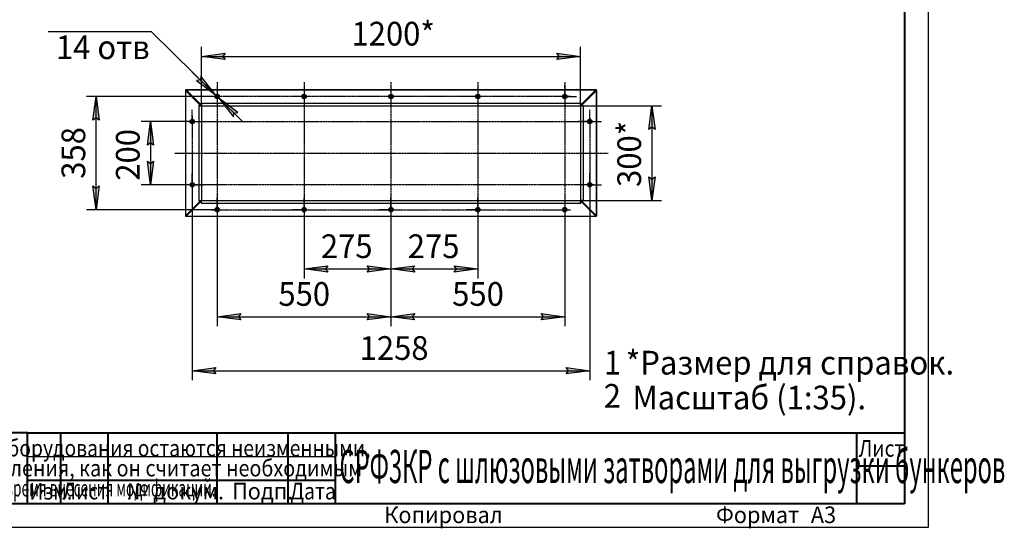
# Model space of a CAD drawing. Units: millimetres. Extents: x 0 to 15263, y -5 to 10395.
# Drawn here: x 7992 to 15263, y -5 to 3748 of the extents above; entities that cross this region are included whole.
import ezdxf

# ---------------------------------------------------------------- set-up
doc = ezdxf.new("R2010")
doc.units = ezdxf.units.MM
for name, pattern in [('K5LT_AXLED', [19.5, 15, -1.5, 1.5, -1.5]), ('K5LT_BASIC', [0]), ('K5LT_THIN', [0]), ('K5LT_THIN_INCLUDED_TO_HATCHING', [0])]:
    doc.linetypes.add(name, pattern=pattern)
for name, color, linetype, true_color in [('C', 4, 'Continuous', 0x00ffff), ('DIM', 6, 'Continuous', 0xff00ff), ('FOR', 7, 'Continuous', 0xffffff), ('G', 3, 'Continuous', 0x00ff00), ('OSI', 2, 'Continuous', 0xffff00), ('R', 1, 'Continuous', 0xff0000)]:
    doc.layers.add(name, color=color, linetype=linetype, true_color=true_color)
doc.styles.add('KTEXTSTYLE', font='GOST_AU.ttf', dxfattribs={"width": 0.96, "height": 5})

msp = doc.modelspace()

# ---------------------------------------------------------------- hatches: boundary and pattern name
at = {"layer": 'DIM'}
for points in [[(9508.6, 3454.4), (9491.1, 3477.4), (9508.6, 3500.5), (9333.6, 3477.4)], [(12133.6, 3477.4), (11958.6, 3500.5), (11976.1, 3477.4), (11958.6, 3454.4)], [(9438.7, 3193), (9330.1, 3332.1), (9326.4, 3303.4), (9297.8, 3299.3)], [(8578.8, 3006.5), (8555.7, 3181.5), (8532.7, 3006.5), (8555.7, 3024)], [(9602.9, 3063.7), (9462, 3170.1), (9570.5, 3030.9), (9574.2, 3059.6)], [(12683.7, 2938.8), (12660.6, 3113.8), (12637.6, 2938.8), (12660.6, 2956.3)], [(8980.6, 2822.2), (8957.5, 2997.2), (8934.5, 2822.2), (8957.5, 2839.7)], [(8957.5, 2530.5), (8980.6, 2705.5), (8957.5, 2688), (8934.5, 2705.5)], [(12660.6, 2413.8), (12683.7, 2588.8), (12660.6, 2571.3), (12637.6, 2588.8)], [(8555.7, 2346.2), (8578.8, 2521.2), (8555.7, 2503.7), (8532.7, 2521.2)], [(10249.4, 1909), (10266.9, 1932), (10091.9, 1909), (10266.9, 1885.9)], [(10733.6, 1909), (10558.6, 1932), (10576.1, 1909), (10558.6, 1885.9)], [(10908.6, 1885.9), (10891.1, 1909), (10908.6, 1932), (10733.6, 1909)], [(11200.3, 1885.9), (11375.3, 1909), (11200.3, 1932), (11217.8, 1909)], [(9625.3, 1533.5), (9607.8, 1556.5), (9625.3, 1579.6), (9450.3, 1556.5)], [(10558.6, 1533.5), (10733.6, 1556.5), (10558.6, 1579.6), (10576.1, 1556.5)], [(10908.6, 1533.5), (10891.1, 1556.5), (10908.6, 1579.6), (10733.6, 1556.5)], [(12016.9, 1556.5), (11841.9, 1579.6), (11859.4, 1556.5), (11841.9, 1533.5)], [(9440.9, 1134.4), (9423.4, 1157.5), (9440.9, 1180.5), (9265.9, 1157.5)], [(12201.3, 1157.5), (12026.3, 1180.5), (12043.8, 1157.5), (12026.3, 1134.4)]]:
    msp.add_hatch(color=7, dxfattribs=at).paths.add_polyline_path(points)

# ---------------------------------------------------------------- linework, layer by layer
at = {"layer": 'C', "color": 7, "linetype": 'K5LT_THIN_INCLUDED_TO_HATCHING', "lineweight": 30}
for p, q in [((12250.3, 3230.5), (9216.9, 3230.5)), ((9216.9, 3230.5), (9216.9, 2297.2)), ((12250.3, 2297.2), (12250.3, 3230.5)), ((9216.9, 2297.2), (12250.3, 2297.2))]:
    msp.add_line(p, q, dxfattribs=at)
at = {"layer": 'C', "color": 7, "linetype": 'K5LT_THIN', "lineweight": 30}
for p, q in [((700.8, 700), (8050.8, 700)), ((8050.8, 175), (8050.8, 700)), ((700.8, 175), (8050.8, 175))]:
    msp.add_line(p, q, dxfattribs=at)
at = {"layer": 'DIM', "color": 7, "linetype": 'K5LT_THIN', "lineweight": 30}
for p, q in [((8965.7, 3658.4), (8201.7, 3658.4)), ((9438.7, 3193), (8965.7, 3658.4)), ((9333.6, 3113.8), (9333.6, 3547.4)), ((9333.6, 3477.4), (9508.6, 3500.5)), ((9508.6, 3500.5), (9491.1, 3477.4)), ((11976.1, 3477.4), (11958.6, 3500.5)), ((11958.6, 3500.5), (12133.6, 3477.4)), ((12133.6, 3113.8), (12133.6, 3547.4)), ((9508.6, 3454.4), (9333.6, 3477.4)), ((9333.6, 3477.4), (12133.6, 3477.4)), ((9491.1, 3477.4), (9508.6, 3454.4)), ((12133.6, 3477.4), (11958.6, 3454.4)), ((11958.6, 3454.4), (11976.1, 3477.4)), ((9438.7, 3193), (9264.1, 3364.8)), ((9326.4, 3303.4), (9297.8, 3299.3)), ((9297.8, 3299.3), (9438.7, 3193)), ((9330.1, 3332.1), (9326.4, 3303.4)), ((9438.7, 3193), (9330.1, 3332.1)), ((9450.3, 3181.5), (8485.7, 3181.5)), ((8532.7, 3006.5), (8555.7, 3181.5)), ((8555.7, 3181.5), (8578.8, 3006.5)), ((8555.7, 2346.2), (8555.7, 3181.5)), ((9462, 3170.1), (9438.7, 3193)), ((9462, 3170.1), (9570.5, 3030.9)), ((9602.9, 3063.7), (9462, 3170.1)), ((9462, 3170.1), (9636.6, 2998.2)), ((9570.5, 3030.9), (9574.2, 3059.6)), ((9574.2, 3059.6), (9602.9, 3063.7)), ((12133.6, 3113.8), (12730.6, 3113.8)), ((12637.6, 2938.8), (12660.6, 3113.8)), ((12660.6, 3113.8), (12683.7, 2938.8)), ((12660.6, 3113.8), (12660.6, 2413.8)), ((8555.7, 3024), (8532.7, 3006.5)), ((8578.8, 3006.5), (8555.7, 3024)), ((9265.9, 2997.2), (8887.5, 2997.2)), ((8934.5, 2822.2), (8957.5, 2997.2)), ((8957.5, 2997.2), (8980.6, 2822.2)), ((8957.5, 2997.2), (8957.5, 2530.5)), ((12660.6, 2956.3), (12637.6, 2938.8)), ((12683.7, 2938.8), (12660.6, 2956.3)), ((8957.5, 2839.7), (8934.5, 2822.2)), ((8980.6, 2822.2), (8957.5, 2839.7)), ((8957.5, 2530.5), (8934.5, 2705.5)), ((8934.5, 2705.5), (8957.5, 2688)), ((8957.5, 2688), (8980.6, 2705.5)), ((8980.6, 2705.5), (8957.5, 2530.5)), ((12660.6, 2413.8), (12637.6, 2588.8)), ((12637.6, 2588.8), (12660.6, 2571.3)), ((12660.6, 2571.3), (12683.7, 2588.8)), ((12683.7, 2588.8), (12660.6, 2413.8)), ((8555.7, 2346.2), (8532.7, 2521.2)), ((8532.7, 2521.2), (8555.7, 2503.7)), ((8555.7, 2503.7), (8578.8, 2521.2)), ((8578.8, 2521.2), (8555.7, 2346.2)), ((9265.9, 2530.5), (8887.5, 2530.5)), ((9265.9, 2530.5), (9265.9, 1087.5)), ((12201.3, 2530.5), (12201.3, 1087.5)), ((12133.6, 2413.8), (12730.6, 2413.8)), ((9450.3, 2346.2), (8485.7, 2346.2)), ((9450.3, 2346.2), (9450.3, 1486.5)), ((10091.9, 2346.2), (10091.9, 1839)), ((10733.6, 2346.2), (10733.6, 1839)), ((10733.6, 2346.2), (10733.6, 1839)), ((10733.6, 2346.2), (10733.6, 1486.5)), ((10733.6, 2346.2), (10733.6, 1486.5)), ((11375.3, 2346.2), (11375.3, 1839)), ((12016.9, 2346.2), (12016.9, 1486.5)), ((10091.9, 1909), (10266.9, 1932)), ((10266.9, 1885.9), (10091.9, 1909)), ((10091.9, 1909), (10733.6, 1909)), ((10266.9, 1932), (10249.4, 1909)), ((10249.4, 1909), (10266.9, 1885.9)), ((10576.1, 1909), (10558.6, 1932)), ((10558.6, 1932), (10733.6, 1909)), ((10733.6, 1909), (10558.6, 1885.9)), ((10558.6, 1885.9), (10576.1, 1909)), ((10733.6, 1909), (10908.6, 1932)), ((10908.6, 1885.9), (10733.6, 1909)), ((10733.6, 1909), (11375.3, 1909)), ((10908.6, 1932), (10891.1, 1909)), ((10891.1, 1909), (10908.6, 1885.9)), ((11217.8, 1909), (11200.3, 1932)), ((11200.3, 1932), (11375.3, 1909)), ((11375.3, 1909), (11200.3, 1885.9)), ((11200.3, 1885.9), (11217.8, 1909)), ((9450.3, 1556.5), (9625.3, 1579.6)), ((9625.3, 1533.5), (9450.3, 1556.5)), ((9450.3, 1556.5), (10733.6, 1556.5)), ((9625.3, 1579.6), (9607.8, 1556.5)), ((9607.8, 1556.5), (9625.3, 1533.5)), ((10576.1, 1556.5), (10558.6, 1579.6)), ((10558.6, 1579.6), (10733.6, 1556.5)), ((10733.6, 1556.5), (10558.6, 1533.5)), ((10558.6, 1533.5), (10576.1, 1556.5)), ((10733.6, 1556.5), (10908.6, 1579.6)), ((10908.6, 1533.5), (10733.6, 1556.5)), ((10733.6, 1556.5), (12016.9, 1556.5)), ((10908.6, 1579.6), (10891.1, 1556.5)), ((10891.1, 1556.5), (10908.6, 1533.5)), ((11859.4, 1556.5), (11841.9, 1579.6)), ((11841.9, 1579.6), (12016.9, 1556.5)), ((12016.9, 1556.5), (11841.9, 1533.5)), ((11841.9, 1533.5), (11859.4, 1556.5)), ((9265.9, 1157.5), (9440.9, 1180.5)), ((9440.9, 1180.5), (9423.4, 1157.5)), ((12043.8, 1157.5), (12026.3, 1180.5)), ((12026.3, 1180.5), (12201.3, 1157.5)), ((9440.9, 1134.4), (9265.9, 1157.5)), ((9265.9, 1157.5), (12201.3, 1157.5)), ((9423.4, 1157.5), (9440.9, 1134.4)), ((12201.3, 1157.5), (12026.3, 1134.4)), ((12026.3, 1134.4), (12043.8, 1157.5))]:
    msp.add_line(p, q, dxfattribs=at)
at = {"layer": 'FOR', "color": 7, "linetype": 'K5LT_THIN', "lineweight": 30}
for p, q in [((14700, 10395), (14700, 0)), ((8050, 525), (10325, 525)), ((14700, 0), (0, 0))]:
    msp.add_line(p, q, dxfattribs=at)
at = {"layer": 'FOR', "color": 5, "linetype": 'K5LT_BASIC', "lineweight": 40, "true_color": 0x0000ff}
for p, q in [((14525, 10220), (14525, 175)), ((8050, 700), (14525, 700)), ((8050, 175), (8050, 700)), ((8295, 175), (8295, 700)), ((8645, 175), (8645, 700)), ((9450, 175), (9450, 700)), ((9975, 175), (9975, 700)), ((10325, 175), (10325, 700)), ((14175, 175), (14175, 700)), ((14175, 455), (14525, 455)), ((8050, 350), (8295, 350)), ((8295, 350), (8645, 350)), ((8645, 350), (9450, 350)), ((9450, 350), (9975, 350)), ((9975, 350), (10325, 350)), ((14525, 175), (700, 175))]:
    msp.add_line(p, q, dxfattribs=at)
at = {"layer": 'G', "color": 5, "linetype": 'K5LT_BASIC', "lineweight": 40, "true_color": 0x0000ff}
msp.add_line((8050.8, 700), (700.8, 700), dxfattribs=at)
at = {"layer": 'OSI', "color": 30, "linetype": 'K5LT_AXLED', "lineweight": 30, "true_color": 0xff8000}
for p, q in [((9450.3, 3287.8), (9450.3, 2242.5)), ((10091.9, 3287.8), (10091.9, 2242.5)), ((10733.6, 3287.8), (10733.6, 2242.5)), ((11375.3, 3287.8), (11375.3, 2242.5)), ((12016.9, 3287.8), (12016.9, 2242.5)), ((12016.9, 3181.5), (12016.9, 3267.8)), ((12058.3, 3181.5), (9395.9, 3181.5)), ((12016.9, 3181.5), (11930.6, 3181.5)), ((12016.9, 3181.5), (12016.9, 3095.2)), ((12016.9, 3181.5), (12103.3, 3181.5)), ((9265.9, 2997.2), (9265.9, 3083.5)), ((12201.3, 2997.2), (12201.3, 3083.5)), ((9265.9, 2997.2), (9179.6, 2997.2)), ((9235.8, 2997.2), (12234.1, 2997.2)), ((9265.9, 3039.5), (9265.9, 2476.3)), ((9265.9, 2997.2), (9265.9, 2910.8)), ((9265.9, 2997.2), (9352.3, 2997.2)), ((12201.3, 2997.2), (12114.9, 2997.2)), ((12201.3, 3024.9), (12201.3, 2502.2)), ((12201.3, 2997.2), (12201.3, 2910.8)), ((12201.3, 2997.2), (12287.6, 2997.2)), ((9136.5, 2763.8), (12337.8, 2763.8)), ((9265.9, 2530.5), (9265.9, 2616.8)), ((12201.3, 2530.5), (12201.3, 2616.8)), ((9265.9, 2530.5), (9179.6, 2530.5)), ((12232.4, 2530.5), (9235.8, 2530.5)), ((9265.9, 2530.5), (9265.9, 2444.2)), ((9265.9, 2530.5), (9352.3, 2530.5)), ((12201.3, 2530.5), (12114.9, 2530.5)), ((12201.3, 2530.5), (12201.3, 2444.2)), ((12201.3, 2530.5), (12287.6, 2530.5)), ((9450.3, 2346.2), (9450.3, 2432.5)), ((10091.9, 2346.2), (10091.9, 2432.5)), ((10733.6, 2346.2), (10733.6, 2432.5)), ((11375.3, 2346.2), (11375.3, 2432.5)), ((9450.3, 2346.2), (9363.9, 2346.2)), ((9407, 2346.2), (12062.3, 2346.2)), ((9450.3, 2346.2), (9536.6, 2346.2)), ((9450.3, 2346.2), (9450.3, 2259.8)), ((10091.9, 2346.2), (10005.6, 2346.2)), ((10091.9, 2346.2), (10091.9, 2259.8)), ((10091.9, 2346.2), (10178.3, 2346.2)), ((10733.6, 2346.2), (10647.3, 2346.2)), ((10733.6, 2346.2), (10733.6, 2259.8)), ((10733.6, 2346.2), (10819.9, 2346.2)), ((11375.3, 2346.2), (11288.9, 2346.2)), ((11375.3, 2346.2), (11375.3, 2259.8)), ((11375.3, 2346.2), (11461.6, 2346.2))]:
    msp.add_line(p, q, dxfattribs=at)
at = {"layer": 'R', "color": 7, "linetype": 'K5LT_THIN', "lineweight": 30}
for p, q in [((9216.9, 3230.5), (9216.9, 3227)), ((9220.4, 3230.5), (9216.9, 3230.5)), ((9216.9, 3227), (9216.9, 2300.7)), ((9216.9, 3227), (9327.8, 3116.2)), ((9220.4, 3230.5), (12246.8, 3230.5)), ((9220.4, 3230.5), (9331.3, 3119.7)), ((12135.9, 3119.7), (12246.8, 3230.5)), ((12250.3, 3227), (12139.4, 3116.2)), ((12250.3, 3230.5), (12246.8, 3230.5)), ((12250.3, 3227), (12250.3, 3230.5)), ((12250.3, 3227), (12250.3, 2300.7)), ((9331.3, 3132.5), (9333.6, 3132.5)), ((9331.3, 3119.7), (9331.3, 3132.5)), ((9333.6, 3132.5), (12133.6, 3132.5)), ((9333.6, 3132.5), (9333.6, 3113.8)), ((12133.6, 3132.5), (12133.6, 3113.8)), ((12133.6, 3132.5), (12135.9, 3132.5)), ((12135.9, 3132.5), (12135.9, 3119.7)), ((9314.9, 3116.2), (9314.9, 3113.8)), ((9327.8, 3116.2), (9314.9, 3116.2)), ((9314.9, 3113.8), (9314.9, 2413.8)), ((9314.9, 3113.8), (9333.6, 3113.8)), ((9333.6, 3113.8), (9333.6, 2413.8)), ((9333.6, 3113.8), (12133.6, 3113.8)), ((9333.6, 3113.8), (9333.6, 2413.8)), ((12133.6, 3113.8), (12133.6, 2413.8)), ((12152.3, 3113.8), (12133.6, 3113.8)), ((12139.4, 3116.2), (12152.3, 3116.2)), ((12152.3, 3116.2), (12152.3, 3113.8)), ((12152.3, 3113.8), (12152.3, 2413.8)), ((9327.8, 2411.5), (9216.9, 2300.7)), ((9220.4, 2297.2), (9331.3, 2408)), ((9314.9, 2413.8), (9333.6, 2413.8)), ((9314.9, 2413.8), (9314.9, 2411.5)), ((9314.9, 2411.5), (9327.8, 2411.5)), ((9331.3, 2408), (9331.3, 2395.2)), ((9333.6, 2413.8), (12133.6, 2413.8)), ((9333.6, 2395.2), (9333.6, 2413.8)), ((9333.6, 2413.8), (12133.6, 2413.8)), ((12152.3, 2413.8), (12133.6, 2413.8)), ((12133.6, 2395.2), (12133.6, 2413.8)), ((12135.9, 2395.2), (12135.9, 2408)), ((12135.9, 2408), (12246.8, 2297.2)), ((12152.3, 2411.5), (12139.4, 2411.5)), ((12139.4, 2411.5), (12250.3, 2300.7)), ((12152.3, 2413.8), (12152.3, 2411.5)), ((9331.3, 2395.2), (9333.6, 2395.2)), ((9333.6, 2395.2), (12133.6, 2395.2)), ((12133.6, 2395.2), (12135.9, 2395.2)), ((9216.9, 2300.7), (9216.9, 2297.2)), ((9216.9, 2297.2), (9220.4, 2297.2)), ((9220.4, 2297.2), (12246.8, 2297.2)), ((12246.8, 2297.2), (12250.3, 2297.2)), ((12250.3, 2297.2), (12250.3, 2300.7))]:
    msp.add_line(p, q, dxfattribs=at)
for centre, radius in [((9450.3, 3181.5), 16.3), ((9450.3, 3181.5), 15.2), ((9450.3, 3181.5), 14), ((9450.3, 3181.5), 11.7), ((10091.9, 3181.5), 16.3), ((10091.9, 3181.5), 15.2), ((10091.9, 3181.5), 14), ((10091.9, 3181.5), 11.7), ((10733.6, 3181.5), 16.3), ((10733.6, 3181.5), 15.2), ((10733.6, 3181.5), 14), ((10733.6, 3181.5), 11.7), ((11375.3, 3181.5), 16.3), ((11375.3, 3181.5), 15.2), ((11375.3, 3181.5), 14), ((11375.3, 3181.5), 11.7), ((12016.9, 3181.5), 16.3), ((12016.9, 3181.5), 15.2), ((12016.9, 3181.5), 14), ((12016.9, 3181.5), 11.7), ((9265.9, 2997.2), 16.3), ((9265.9, 2997.2), 15.2), ((9265.9, 2997.2), 14), ((9265.9, 2997.2), 11.7), ((12201.3, 2997.2), 16.3), ((12201.3, 2997.2), 15.2), ((12201.3, 2997.2), 14), ((12201.3, 2997.2), 11.7), ((9265.9, 2530.5), 16.3), ((9265.9, 2530.5), 15.2), ((12201.3, 2530.5), 16.3), ((12201.3, 2530.5), 15.2), ((9265.9, 2530.5), 14), ((9265.9, 2530.5), 11.7), ((12201.3, 2530.5), 14), ((12201.3, 2530.5), 11.7), ((9450.3, 2346.2), 16.3), ((9450.3, 2346.2), 15.2), ((9450.3, 2346.2), 14), ((9450.3, 2346.2), 11.7), ((10091.9, 2346.2), 16.3), ((10091.9, 2346.2), 15.2), ((10091.9, 2346.2), 14), ((10091.9, 2346.2), 11.7), ((10733.6, 2346.2), 16.3), ((10733.6, 2346.2), 15.2), ((10733.6, 2346.2), 14), ((10733.6, 2346.2), 11.7), ((11375.3, 2346.2), 16.3), ((11375.3, 2346.2), 15.2), ((11375.3, 2346.2), 14), ((11375.3, 2346.2), 11.7), ((12016.9, 2346.2), 16.3), ((12016.9, 2346.2), 15.2), ((12016.9, 2346.2), 14), ((12016.9, 2346.2), 11.7)]:
    msp.add_circle(centre, radius, dxfattribs=at)

# ---------------------------------------------------------------- texts
at = {"layer": 'C', "color": 7, "style": 'KTEXTSTYLE', "oblique": 15}
for s, width, p in [('Данный чертеж не связывает обязательством Производителя. Поскольку основные характеристики оборудования остаются неизменными,', 0.853, (715.6, 525.5)), ('Производитель сохраняет за собой право вносить любые модификации в узлы, детали и приспособления, как он считает необходимым', 0.873, (712.6, 377.8)), ('без предварительного уведомления и без обязательства обновления чертежей во время внесения модификаций.', 0.604, (3752, 230.1))]:
    msp.add_text(s, height=122.5, dxfattribs=dict(at, width=width)).set_placement(p)
at = {"layer": 'DIM', "color": 7, "style": 'KTEXTSTYLE', "oblique": 15, "width": 0.96}
for s, p in [('1200*', (10441.9, 3557.7)), ('14 отв', (8259.6, 3457.7)), ('275', (10216, 1989.2)), ('275', (10857.6, 1989.2)), ('550', (9902.2, 1636.8)), ('550', (11185.5, 1636.8)), ('1258', (10502.1, 1237.7))]:
    msp.add_text(s, height=175, dxfattribs=at).set_placement(p)
for s, p in [('300*', (12580.4, 2513.9)), ('358', (8475.5, 2574.1)), ('200', (8877.3, 2560.1))]:
    msp.add_text(s, height=175, rotation=90, dxfattribs=at).set_placement(p)
at = {"layer": 'FOR', "color": 7, "style": 'KTEXTSTYLE', "oblique": 15}
for s, height, width, p in [('*Размер для справок.', 175, 0.96, (12467.2, 1129.7)), ('1', 175, 0.96, (12305.1, 1129.7)), ('2', 175, 0.96, (12305.1, 884.7)), ('Масштаб (1:35).', 175, 0.96, (12516.7, 872.2)), ('СРФ3КР с шлюзовыми затворами для выгрузки бункеров', 245, 0.523, (10353.4, 328.7)), ('Лист', 122.5, 0.857, (14187.4, 523.1)), ('Изм.', 122.5, 0.851, (8062.6, 206.9)), ('Лист', 122.5, 0.857, (8307.4, 208.1)), ('№ докум.', 122.5, 0.96, (8781.4, 208.1)), ('Подп.', 122.5, 0.96, (9559.9, 208.1)), ('Дата', 122.5, 0.857, (9989.7, 208.1)), ('Копировал', 122.5, 0.96, (10684.1, 33.1)), ('Формат', 122.5, 0.96, (13134.2, 33.1)), ('A3', 122.5, 0.96, (13834.3, 33.1))]:
    msp.add_text(s, height=height, dxfattribs=dict(at, width=width)).set_placement(p)

doc.saveas('drawing.dxf')
